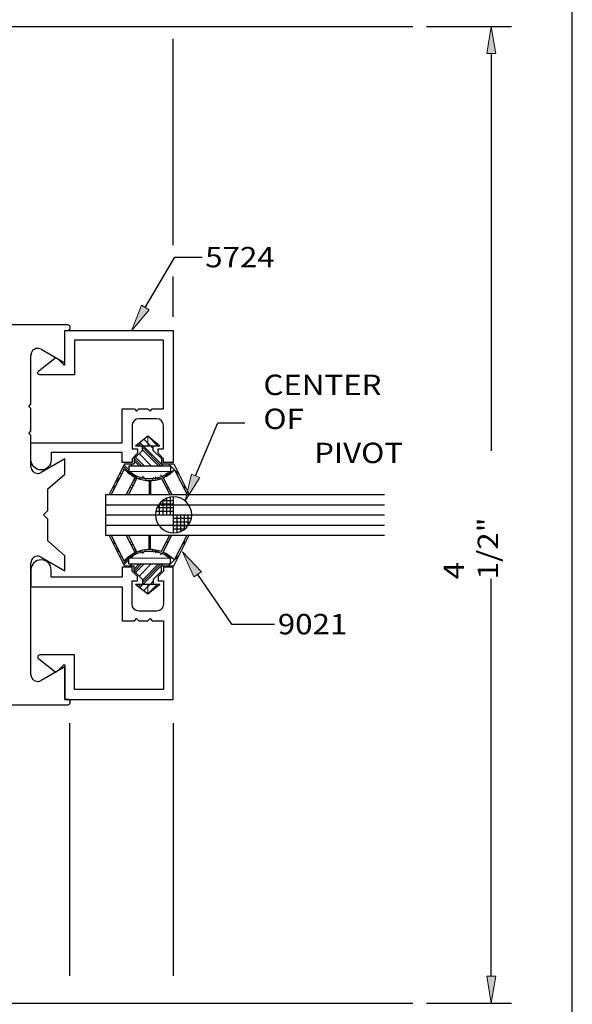
# Model space of a CAD drawing. Units: inches. Extents: x 0.3 to 8.2, y 0 to 11.1.
# Drawn here: x 5.5 to 8.2, y 3.7 to 8.6 of the extents above; entities that cross this region are included whole.
import ezdxf

# ---------------------------------------------------------------- set-up
doc = ezdxf.new("R2010")
doc.units = ezdxf.units.IN
doc.header["$MEASUREMENT"] = 0
for name, color, linetype in [('CONT-M', 7, 'Continuous'), ('DIM', 7, 'Continuous'), ('OBJECT', 7, 'Continuous'), ('TEXT', 7, 'Continuous')]:
    doc.layers.add(name, color=color, linetype=linetype)

# ---------------------------------------------------------------- blocks, each defined once
blk = doc.blocks.new('block 21')
at = {"layer": 'TEXT', "color": 3, "true_color": 0x00ff00, "insert": (6.4383, 7.3428), "char_height": 0.100571, "attachment_point": 7}
blk.add_mtext('\\fMyriad Pro|b0|i0|c0|p34;\\W1.125;5724', dxfattribs=at)
blk = doc.blocks.new('block 35')
at = {"layer": 'DIM', "true_color": 0xff0000}
h = blk.add_hatch(color=1, dxfattribs=at)
h.dxf.hatch_style = 2
h.paths.add_polyline_path([(6.1617, 7.1333), (6.0747, 7.0294), (6.1233, 7.1559)])
at = {"layer": 'DIM', "color": 1, "lineweight": 25, "true_color": 0xff0000}
for points in [[(6.1425, 7.1446), (6.2886, 7.3931)], [(6.2886, 7.3931), (6.4224, 7.3931)]]:
    blk.add_lwpolyline(points, dxfattribs=at)
at = {"layer": 'DIM', "lineweight": 0}
blk.add_lwpolyline([(6.1617, 7.1333), (6.0747, 7.0294), (6.1233, 7.1559), (6.1617, 7.1333)], dxfattribs=at)
blk = doc.blocks.new('block 36')
at = {"layer": 'DIM', "color": 1, "lineweight": 25, "true_color": 0xff0000}
blk.add_lwpolyline([(3.4392, 8.5297), (7.4629, 8.5297)], dxfattribs=at)
blk = doc.blocks.new('block 37')
at = {"layer": 'DIM', "color": 1, "lineweight": 25, "true_color": 0xff0000}
blk.add_lwpolyline([(5.7689, 5.096), (5.7689, 3.8501)], dxfattribs=at)
blk = doc.blocks.new('block 39')
at = {"layer": 'DIM', "color": 1, "true_color": 0xff0000, "char_height": 0.100571, "attachment_point": 7}
for s, insert in [('\\fMyriad Pro|b0|i0|c0|p34;\\W1.125;CENTER OF ', (6.7251, 6.5454)), ('\\fMyriad Pro|b0|i0|c0|p34;\\W1.125;PIVOT', (6.9756, 6.3777))]:
    blk.add_mtext(s, dxfattribs=dict(at, insert=insert))
blk = doc.blocks.new('block 40')
at = {"layer": 'DIM', "true_color": 0xff0000}
h = blk.add_hatch(color=1, dxfattribs=at)
h.dxf.hatch_style = 2
h.paths.add_polyline_path([(6.4113, 6.3063), (6.3391, 6.1915), (6.3702, 6.3235)])
at = {"layer": 'DIM', "color": 1, "lineweight": 25, "true_color": 0xff0000}
for points in [[(6.3908, 6.3149), (6.5, 6.5757)], [(6.5, 6.5757), (6.6337, 6.5757)]]:
    blk.add_lwpolyline(points, dxfattribs=at)
at = {"layer": 'DIM', "lineweight": 0}
blk.add_lwpolyline([(6.4113, 6.3063), (6.3391, 6.1915), (6.3702, 6.3235), (6.4113, 6.3063)], dxfattribs=at)
blk = doc.blocks.new('block 41')
at = {"layer": 'DIM', "color": 1, "lineweight": 25, "true_color": 0xff0000}
blk.add_lwpolyline([(3.4392, 3.7152), (7.4629, 3.7152)], dxfattribs=at)
blk = doc.blocks.new('block 44')
at = {"layer": 'DIM', "color": 1, "lineweight": 25, "true_color": 0xff0000}
blk.add_lwpolyline([(7.5303, 8.5297), (7.9496, 8.5297)], dxfattribs=at)
blk = doc.blocks.new('block 45')
at = {"layer": 'DIM', "color": 1, "lineweight": 25, "true_color": 0xff0000}
blk.add_lwpolyline([(7.5303, 3.7152), (7.9496, 3.7152)], dxfattribs=at)
blk = doc.blocks.new('block 46')
at = {"layer": 'DIM', "color": 1, "lineweight": 25, "true_color": 0xff0000}
blk.add_lwpolyline([(7.849, 8.396), (7.849, 6.4374)], dxfattribs=at)
blk = doc.blocks.new('block 47')
at = {"layer": 'DIM', "color": 1, "lineweight": 25, "true_color": 0xff0000}
blk.add_lwpolyline([(7.849, 3.8489), (7.849, 5.8075)], dxfattribs=at)
blk = doc.blocks.new('block 48')
at = {"layer": 'DIM', "true_color": 0xff0000}
h = blk.add_hatch(color=1, dxfattribs=at)
h.dxf.hatch_style = 2
h.paths.add_polyline_path([(7.8267, 8.396), (7.849, 8.5297), (7.8713, 8.396)])
at = {"layer": 'DIM', "lineweight": 0}
blk.add_lwpolyline([(7.8267, 8.396), (7.849, 8.5297), (7.8713, 8.396), (7.8267, 8.396)], dxfattribs=at)
blk = doc.blocks.new('block 49')
at = {"layer": 'DIM', "true_color": 0xff0000}
h = blk.add_hatch(color=1, dxfattribs=at)
h.dxf.hatch_style = 2
h.paths.add_polyline_path([(7.8267, 3.8489), (7.849, 3.7152), (7.8713, 3.8489)])
at = {"layer": 'DIM', "lineweight": 0}
blk.add_lwpolyline([(7.8267, 3.8489), (7.849, 3.7152), (7.8713, 3.8489), (7.8267, 3.8489)], dxfattribs=at)
blk = doc.blocks.new('block 50')
at = {"layer": 'DIM', "color": 1, "true_color": 0xff0000, "insert": (7.8826, 5.8046), "char_height": 0.100571, "attachment_point": 7, "rotation": 90}
blk.add_mtext('\\fMyriad Pro|b0|i0|c0|p34;\\W1.125;4 1/2"', dxfattribs=at)
blk = doc.blocks.new('block 51')
at = {"layer": 'DIM', "true_color": 0xff0000}
h = blk.add_hatch(color=1, dxfattribs=at)
h.dxf.hatch_style = 2
h.paths.add_polyline_path([(6.3822, 5.8166), (6.3255, 5.9398), (6.4191, 5.8417)])
at = {"layer": 'DIM', "lineweight": 0}
blk.add_lwpolyline([(6.3822, 5.8166), (6.3255, 5.9398), (6.4191, 5.8417), (6.3822, 5.8166)], dxfattribs=at)
at = {"layer": 'DIM', "color": 1, "lineweight": 25, "true_color": 0xff0000}
for points in [[(6.4006, 5.8291), (6.5672, 5.5839)], [(6.5672, 5.5839), (6.7802, 5.5839)]]:
    blk.add_lwpolyline(points, dxfattribs=at)
blk = doc.blocks.new('block 53')
at = {"layer": 'DIM', "lineweight": 0}
for points in [[(6.0944, 6.4631), (6.1549, 6.4631), (6.1549, 6.5113), (6.0944, 6.4631)], [(6.1549, 6.5113), (6.1549, 6.4631), (6.214, 6.4631), (6.1549, 6.5113)], [(6.2034, 6.4631), (6.1566, 6.5099)], [(5.9812, 6.2562), (5.9916, 6.2562), (6.0391, 6.3486), (6.0927, 6.308), (6.0661, 6.2562), (6.0771, 6.2562), (6.1017, 6.3041), (6.2225, 6.302), (6.2461, 6.2562), (6.2571, 6.2562), (6.2316, 6.3057), (6.2863, 6.3442), (6.3315, 6.2562), (6.342, 6.2562), (6.2837, 6.3739), (6.222, 6.3739), (6.222, 6.4002), (6.1816, 6.4405), (6.1816, 6.4631), (6.1282, 6.4631), (6.1282, 6.4405), (6.0878, 6.4002), (6.0878, 6.3739), (6.0395, 6.3739), (5.9812, 6.2562)], [(6.1088, 6.4631), (6.1024, 6.4695)], [(6.1206, 6.4631), (6.109, 6.4748)], [(6.1325, 6.4631), (6.1156, 6.48)], [(6.2193, 6.3645), (6.1282, 6.4556)], [(6.2311, 6.3645), (6.1325, 6.4631)], [(6.1549, 6.4762), (6.1353, 6.4957)], [(6.1679, 6.4631), (6.1549, 6.4762)], [(6.1816, 6.4494), (6.1679, 6.4631)], [(6.1366, 6.3645), (6.0943, 6.4067)], [(6.172, 6.3645), (6.1121, 6.4244)], [(6.2075, 6.3645), (6.1282, 6.4438)], [(6.0676, 6.3271), (6.0333, 6.3614)], [(6.0621, 6.3444), (6.0372, 6.3693)], [(6.0621, 6.3362), (6.0621, 6.3645), (6.2674, 6.3645), (6.2674, 6.3362), (6.0621, 6.3362)], [(6.0775, 6.3645), (6.0681, 6.3739)], [(6.1129, 6.3645), (6.0878, 6.3896)], [(6.1247, 6.3645), (6.0884, 6.4008)], [(6.2666, 6.3645), (6.2572, 6.3739)], [(6.3097, 6.3213), (6.2674, 6.3637)], [(6.0254, 6.3219), (6.0176, 6.3298)], [(6.0375, 6.3454), (6.0294, 6.3535)], [(6.1026, 6.3039), (6.0745, 6.3319)], [(6.1472, 6.2948), (6.1285, 6.3134)], [(6.2024, 6.2986), (6.191, 6.31)], [(6.2326, 6.3039), (6.2174, 6.3191)], [(6.252, 6.32), (6.2438, 6.3281)], [(6.2589, 6.3249), (6.2526, 6.3311)], [(6.2658, 6.3298), (6.2614, 6.3342)], [(5.9933, 6.2595), (5.9863, 6.2665)], [(6.0054, 6.2829), (5.998, 6.2902)], [(6.0094, 6.2907), (6.0019, 6.2981)], [(6.0134, 6.2985), (6.0059, 6.306)], [(6.0819, 6.2655), (6.0746, 6.2728)], [(6.0939, 6.2889), (6.0866, 6.2962)], [(6.0979, 6.2967), (6.0906, 6.304)], [(6.1613, 6.2918), (6.1613, 6.2562), (6.1682, 6.2562), (6.1682, 6.2918), (6.1613, 6.2918)], [(6.1682, 6.2737), (6.1613, 6.2806)], [(6.1822, 6.2952), (6.1734, 6.304)], [(6.1923, 6.2969), (6.1822, 6.307)], [(6.3394, 6.2562), (6.3232, 6.2724)]]:
    blk.add_lwpolyline(points, dxfattribs=at)
blk = doc.blocks.new('block 54')
at = {"layer": 'DIM', "color": 1, "lineweight": 25, "true_color": 0xff0000}
blk.add_lwpolyline([(6.1282, 6.4405), (6.1282, 6.4631)], dxfattribs=at)
blk = doc.blocks.new('block 55')
at = {"layer": 'DIM', "color": 1, "lineweight": 25, "true_color": 0xff0000}
blk.add_lwpolyline([(6.1816, 6.4405), (6.1816, 6.4631)], dxfattribs=at)
blk = doc.blocks.new('block 56')
at = {"layer": 'DIM', "color": 1, "lineweight": 25, "true_color": 0xff0000}
blk.add_lwpolyline([(6.1549, 6.5113), (6.214, 6.4631)], dxfattribs=at)
blk = doc.blocks.new('block 57')
at = {"layer": 'DIM', "color": 1, "lineweight": 25, "true_color": 0xff0000}
blk.add_lwpolyline([(6.0944, 6.4631), (6.1549, 6.5113)], dxfattribs=at)
blk = doc.blocks.new('block 58')
at = {"layer": 'DIM', "color": 1, "lineweight": 25, "true_color": 0xff0000}
blk.add_lwpolyline([(6.0944, 6.4631), (6.214, 6.4631)], dxfattribs=at)
blk = doc.blocks.new('block 59')
at = {"layer": 'DIM', "color": 1, "lineweight": 25, "true_color": 0xff0000}
blk.add_lwpolyline([(6.2837, 6.3739), (6.3586, 6.2227)], dxfattribs=at)
blk = doc.blocks.new('block 60')
at = {"layer": 'DIM', "color": 1, "lineweight": 25, "true_color": 0xff0000}
blk.add_lwpolyline([(6.2863, 6.3442), (6.3487, 6.2227)], dxfattribs=at)
blk = doc.blocks.new('block 61')
at = {"layer": 'DIM', "color": 1, "lineweight": 25, "true_color": 0xff0000}
blk.add_lwpolyline([(6.2316, 6.3057), (6.2743, 6.2227)], dxfattribs=at)
blk = doc.blocks.new('block 62')
at = {"layer": 'DIM', "color": 1, "lineweight": 25, "true_color": 0xff0000}
blk.add_lwpolyline([(6.2225, 6.302), (6.2633, 6.2227)], dxfattribs=at)
blk = doc.blocks.new('block 63')
at = {"layer": 'DIM', "color": 1, "lineweight": 25, "true_color": 0xff0000}
blk.add_lwpolyline([(6.1682, 6.2918), (6.1682, 6.2227)], dxfattribs=at)
blk = doc.blocks.new('block 64')
at = {"layer": 'DIM', "color": 1, "lineweight": 25, "true_color": 0xff0000}
blk.add_lwpolyline([(6.1613, 6.2918), (6.1613, 6.2227)], dxfattribs=at)
blk = doc.blocks.new('block 65')
at = {"layer": 'DIM', "color": 1, "lineweight": 25, "true_color": 0xff0000}
blk.add_lwpolyline([(6.1017, 6.3041), (6.0599, 6.2227)], dxfattribs=at)
blk = doc.blocks.new('block 66')
at = {"layer": 'DIM', "color": 1, "lineweight": 25, "true_color": 0xff0000}
blk.add_lwpolyline([(6.0927, 6.308), (6.0489, 6.2227)], dxfattribs=at)
blk = doc.blocks.new('block 67')
at = {"layer": 'DIM', "color": 1, "lineweight": 25, "true_color": 0xff0000}
blk.add_lwpolyline([(6.0391, 6.3486), (5.9745, 6.2227)], dxfattribs=at)
blk = doc.blocks.new('block 68')
at = {"layer": 'DIM', "color": 1, "lineweight": 25, "true_color": 0xff0000}
blk.add_lwpolyline([(6.0395, 6.3739), (5.9646, 6.2227)], dxfattribs=at)
blk = doc.blocks.new('block 69')
at = {"layer": 'DIM', "color": 1, "lineweight": 25, "true_color": 0xff0000}
blk.add_open_spline([(6.0391, 6.3486), (6.0541, 6.3316), (6.0723, 6.3178), (6.0927, 6.308)], degree=3, dxfattribs=at)
blk = doc.blocks.new('block 70')
at = {"layer": 'DIM', "color": 1, "lineweight": 25, "true_color": 0xff0000}
blk.add_open_spline([(6.0621, 6.3362), (6.1225, 6.2892), (6.207, 6.2892), (6.2674, 6.3362)], degree=3, dxfattribs=at)
blk = doc.blocks.new('block 71')
at = {"layer": 'DIM', "color": 1, "lineweight": 25, "true_color": 0xff0000}
blk.add_open_spline([(6.2316, 6.3057), (6.2523, 6.3147), (6.2709, 6.3278), (6.2863, 6.3442)], degree=3, dxfattribs=at)
blk = doc.blocks.new('block 72')
at = {"layer": 'DIM', "color": 1, "lineweight": 25, "true_color": 0xff0000}
blk.add_open_spline([(6.1017, 6.3041), (6.1403, 6.2883), (6.1834, 6.2876), (6.2225, 6.302)], degree=3, dxfattribs=at)
blk = doc.blocks.new('block 73')
at = {"layer": 'DIM', "color": 1, "lineweight": 25, "true_color": 0xff0000}
blk.add_lwpolyline([(6.0395, 6.3739), (6.0878, 6.3739)], dxfattribs=at)
blk = doc.blocks.new('block 74')
at = {"layer": 'DIM', "color": 1, "lineweight": 25, "true_color": 0xff0000}
blk.add_lwpolyline([(6.0621, 6.3645), (6.2674, 6.3645)], dxfattribs=at)
blk = doc.blocks.new('block 75')
at = {"layer": 'DIM', "color": 1, "lineweight": 25, "true_color": 0xff0000}
blk.add_lwpolyline([(6.1816, 6.4405), (6.222, 6.4002)], dxfattribs=at)
blk = doc.blocks.new('block 76')
at = {"layer": 'DIM', "color": 1, "lineweight": 25, "true_color": 0xff0000}
blk.add_lwpolyline([(6.1282, 6.4405), (6.0878, 6.4002)], dxfattribs=at)
blk = doc.blocks.new('block 77')
at = {"layer": 'DIM', "color": 1, "lineweight": 25, "true_color": 0xff0000}
blk.add_lwpolyline([(6.0878, 6.4002), (6.0878, 6.3739)], dxfattribs=at)
blk = doc.blocks.new('block 78')
at = {"layer": 'DIM', "color": 1, "lineweight": 25, "true_color": 0xff0000}
blk.add_lwpolyline([(6.2674, 6.3645), (6.2674, 6.3362)], dxfattribs=at)
blk = doc.blocks.new('block 79')
at = {"layer": 'DIM', "color": 1, "lineweight": 25, "true_color": 0xff0000}
blk.add_lwpolyline([(6.222, 6.4002), (6.222, 6.3739)], dxfattribs=at)
blk = doc.blocks.new('block 80')
at = {"layer": 'DIM', "color": 1, "lineweight": 25, "true_color": 0xff0000}
blk.add_lwpolyline([(6.222, 6.3739), (6.2837, 6.3739)], dxfattribs=at)
blk = doc.blocks.new('block 81')
at = {"layer": 'DIM', "color": 1, "lineweight": 25, "true_color": 0xff0000}
blk.add_lwpolyline([(6.0621, 6.3645), (6.0621, 6.3362)], dxfattribs=at)
blk = doc.blocks.new('block 82')
at = {"layer": 'DIM', "color": 1, "lineweight": 25, "true_color": 0xff0000}
blk.add_lwpolyline([(5.9471, 6.0221), (7.3223, 6.0221)], dxfattribs=at)
blk = doc.blocks.new('block 83')
at = {"layer": 'DIM', "color": 1, "lineweight": 25, "true_color": 0xff0000}
blk.add_lwpolyline([(5.9471, 6.2227), (7.3223, 6.2227)], dxfattribs=at)
blk = doc.blocks.new('block 84')
at = {"layer": 'DIM', "color": 1, "lineweight": 25, "true_color": 0xff0000}
blk.add_lwpolyline([(5.9471, 6.0723), (7.3223, 6.0723)], dxfattribs=at)
blk = doc.blocks.new('block 85')
at = {"layer": 'DIM', "color": 1, "lineweight": 25, "true_color": 0xff0000}
blk.add_lwpolyline([(5.9471, 6.1726), (7.3223, 6.1726)], dxfattribs=at)
blk = doc.blocks.new('block 86')
at = {"layer": 'DIM', "color": 1, "lineweight": 25, "true_color": 0xff0000}
blk.add_lwpolyline([(5.9471, 6.1224), (7.3223, 6.1224)], dxfattribs=at)
blk = doc.blocks.new('block 87')
at = {"layer": 'DIM', "color": 1, "lineweight": 25, "true_color": 0xff0000}
blk.add_lwpolyline([(5.9471, 6.2227), (5.9471, 6.0221)], dxfattribs=at)
blk = doc.blocks.new('block 88')
at = {"layer": 'DIM', "lineweight": 0}
for points in [[(5.9812, 5.9887), (5.9916, 5.9887), (6.0391, 5.8963), (6.0927, 5.9368), (6.0661, 5.9887), (6.0771, 5.9887), (6.1017, 5.9408), (6.2225, 5.9428), (6.2461, 5.9887), (6.2571, 5.9887), (6.2316, 5.9392), (6.2863, 5.9007), (6.3315, 5.9887), (6.342, 5.9887), (6.2837, 5.871), (6.222, 5.871), (6.222, 5.8447), (6.1816, 5.8043), (6.1816, 5.7817), (6.1282, 5.7817), (6.1282, 5.8043), (6.0878, 5.8447), (6.0878, 5.871), (6.0395, 5.871), (5.9812, 5.9887)], [(5.9933, 5.9854), (5.9863, 5.9784)], [(6.0819, 5.9794), (6.0746, 5.9721)], [(6.1613, 5.9531), (6.1613, 5.9887), (6.1682, 5.9887), (6.1682, 5.9531), (6.1613, 5.9531)], [(6.1682, 5.9712), (6.1613, 5.9642)], [(6.3394, 5.9887), (6.3232, 5.9725)], [(6.0054, 5.962), (5.998, 5.9547)], [(6.0094, 5.9542), (6.0019, 5.9468)], [(6.0134, 5.9464), (6.0059, 5.9388)], [(6.0254, 5.923), (6.0176, 5.9151)], [(6.1026, 5.941), (6.0745, 5.9129)], [(6.0939, 5.956), (6.0866, 5.9487)], [(6.0979, 5.9482), (6.0906, 5.9409)], [(6.1472, 5.9501), (6.1285, 5.9315)], [(6.1822, 5.9497), (6.1734, 5.9409)], [(6.1923, 5.948), (6.1822, 5.9379)], [(6.2024, 5.9463), (6.191, 5.9349)], [(6.2326, 5.9409), (6.2174, 5.9258)], [(6.252, 5.9249), (6.2438, 5.9168)], [(6.3097, 5.9236), (6.2674, 5.8812)], [(6.0375, 5.8995), (6.0294, 5.8914)], [(6.0676, 5.9178), (6.0333, 5.8835)], [(6.0621, 5.9005), (6.0372, 5.8756)], [(6.0621, 5.9087), (6.0621, 5.8804), (6.2674, 5.8804), (6.2674, 5.9087), (6.0621, 5.9087)], [(6.0775, 5.8804), (6.0681, 5.871)], [(6.1129, 5.8804), (6.0878, 5.8553)], [(6.1247, 5.8804), (6.0884, 5.8441)], [(6.1366, 5.8804), (6.0943, 5.8382)], [(6.172, 5.8804), (6.1121, 5.8204)], [(6.2193, 5.8804), (6.1282, 5.7893)], [(6.2075, 5.8804), (6.1282, 5.8011)], [(6.2311, 5.8804), (6.1325, 5.7817)], [(6.2589, 5.92), (6.2526, 5.9137)], [(6.2666, 5.8804), (6.2572, 5.871)], [(6.2658, 5.9151), (6.2614, 5.9107)], [(6.0944, 5.7817), (6.1549, 5.7817), (6.1549, 5.7336), (6.0944, 5.7817)], [(6.1088, 5.7817), (6.1024, 5.7754)], [(6.1206, 5.7817), (6.109, 5.7701)], [(6.1325, 5.7817), (6.1156, 5.7649)], [(6.1549, 5.7336), (6.1549, 5.7817), (6.214, 5.7817), (6.1549, 5.7336)], [(6.1679, 5.7817), (6.1549, 5.7687)], [(6.2034, 5.7817), (6.1566, 5.735)], [(6.1816, 5.7955), (6.1679, 5.7817)], [(6.1549, 5.7687), (6.1353, 5.7492)]]:
    blk.add_lwpolyline(points, dxfattribs=at)
blk = doc.blocks.new('block 89')
at = {"layer": 'DIM', "color": 1, "lineweight": 25, "true_color": 0xff0000}
blk.add_lwpolyline([(6.1282, 5.8043), (6.1282, 5.7817)], dxfattribs=at)
blk = doc.blocks.new('block 90')
at = {"layer": 'DIM', "color": 1, "lineweight": 25, "true_color": 0xff0000}
blk.add_lwpolyline([(6.1816, 5.8043), (6.1816, 5.7817)], dxfattribs=at)
blk = doc.blocks.new('block 91')
at = {"layer": 'DIM', "color": 1, "lineweight": 25, "true_color": 0xff0000}
blk.add_lwpolyline([(6.1549, 5.7336), (6.214, 5.7817)], dxfattribs=at)
blk = doc.blocks.new('block 92')
at = {"layer": 'DIM', "color": 1, "lineweight": 25, "true_color": 0xff0000}
blk.add_lwpolyline([(6.0944, 5.7817), (6.1549, 5.7336)], dxfattribs=at)
blk = doc.blocks.new('block 93')
at = {"layer": 'DIM', "color": 1, "lineweight": 25, "true_color": 0xff0000}
blk.add_lwpolyline([(6.0944, 5.7817), (6.214, 5.7817)], dxfattribs=at)
blk = doc.blocks.new('block 94')
at = {"layer": 'DIM', "color": 1, "lineweight": 25, "true_color": 0xff0000}
blk.add_lwpolyline([(6.2837, 5.871), (6.3586, 6.0221)], dxfattribs=at)
blk = doc.blocks.new('block 95')
at = {"layer": 'DIM', "color": 1, "lineweight": 25, "true_color": 0xff0000}
blk.add_lwpolyline([(6.2863, 5.9007), (6.3487, 6.0221)], dxfattribs=at)
blk = doc.blocks.new('block 96')
at = {"layer": 'DIM', "color": 1, "lineweight": 25, "true_color": 0xff0000}
blk.add_lwpolyline([(6.2316, 5.9392), (6.2743, 6.0221)], dxfattribs=at)
blk = doc.blocks.new('block 97')
at = {"layer": 'DIM', "color": 1, "lineweight": 25, "true_color": 0xff0000}
blk.add_lwpolyline([(6.2225, 5.9428), (6.2633, 6.0221)], dxfattribs=at)
blk = doc.blocks.new('block 98')
at = {"layer": 'DIM', "color": 1, "lineweight": 25, "true_color": 0xff0000}
blk.add_lwpolyline([(6.1682, 5.9531), (6.1682, 6.0221)], dxfattribs=at)
blk = doc.blocks.new('block 99')
at = {"layer": 'DIM', "color": 1, "lineweight": 25, "true_color": 0xff0000}
blk.add_lwpolyline([(6.1613, 5.9531), (6.1613, 6.0221)], dxfattribs=at)
blk = doc.blocks.new('block 100')
at = {"layer": 'DIM', "color": 1, "lineweight": 25, "true_color": 0xff0000}
blk.add_lwpolyline([(6.1017, 5.9408), (6.0599, 6.0221)], dxfattribs=at)
blk = doc.blocks.new('block 101')
at = {"layer": 'DIM', "color": 1, "lineweight": 25, "true_color": 0xff0000}
blk.add_lwpolyline([(6.0927, 5.9368), (6.0489, 6.0221)], dxfattribs=at)
blk = doc.blocks.new('block 102')
at = {"layer": 'DIM', "color": 1, "lineweight": 25, "true_color": 0xff0000}
blk.add_lwpolyline([(6.0391, 5.8963), (5.9745, 6.0221)], dxfattribs=at)
blk = doc.blocks.new('block 103')
at = {"layer": 'DIM', "color": 1, "lineweight": 25, "true_color": 0xff0000}
blk.add_lwpolyline([(6.0395, 5.871), (5.9646, 6.0221)], dxfattribs=at)
blk = doc.blocks.new('block 104')
at = {"layer": 'DIM', "color": 1, "lineweight": 25, "true_color": 0xff0000}
blk.add_open_spline([(6.0391, 5.8963), (6.0541, 5.9133), (6.0723, 5.9271), (6.0927, 5.9368)], degree=3, dxfattribs=at)
blk = doc.blocks.new('block 105')
at = {"layer": 'DIM', "color": 1, "lineweight": 25, "true_color": 0xff0000}
blk.add_open_spline([(6.0621, 5.9087), (6.1225, 5.9557), (6.207, 5.9557), (6.2674, 5.9087)], degree=3, dxfattribs=at)
blk = doc.blocks.new('block 106')
at = {"layer": 'DIM', "color": 1, "lineweight": 25, "true_color": 0xff0000}
blk.add_open_spline([(6.2316, 5.9392), (6.2523, 5.9302), (6.2709, 5.9171), (6.2863, 5.9007)], degree=3, dxfattribs=at)
blk = doc.blocks.new('block 107')
at = {"layer": 'DIM', "color": 1, "lineweight": 25, "true_color": 0xff0000}
blk.add_open_spline([(6.1017, 5.9408), (6.1403, 5.9565), (6.1834, 5.9573), (6.2225, 5.9428)], degree=3, dxfattribs=at)
blk = doc.blocks.new('block 108')
at = {"layer": 'DIM', "color": 1, "lineweight": 25, "true_color": 0xff0000}
blk.add_lwpolyline([(6.0395, 5.871), (6.0878, 5.871)], dxfattribs=at)
blk = doc.blocks.new('block 109')
at = {"layer": 'DIM', "color": 1, "lineweight": 25, "true_color": 0xff0000}
blk.add_lwpolyline([(6.0621, 5.8804), (6.2674, 5.8804)], dxfattribs=at)
blk = doc.blocks.new('block 110')
at = {"layer": 'DIM', "color": 1, "lineweight": 25, "true_color": 0xff0000}
blk.add_lwpolyline([(6.1816, 5.8043), (6.222, 5.8447)], dxfattribs=at)
blk = doc.blocks.new('block 111')
at = {"layer": 'DIM', "color": 1, "lineweight": 25, "true_color": 0xff0000}
blk.add_lwpolyline([(6.1282, 5.8043), (6.0878, 5.8447)], dxfattribs=at)
blk = doc.blocks.new('block 112')
at = {"layer": 'DIM', "color": 1, "lineweight": 25, "true_color": 0xff0000}
blk.add_lwpolyline([(6.0878, 5.8447), (6.0878, 5.871)], dxfattribs=at)
blk = doc.blocks.new('block 113')
at = {"layer": 'DIM', "color": 1, "lineweight": 25, "true_color": 0xff0000}
blk.add_lwpolyline([(6.2674, 5.8804), (6.2674, 5.9087)], dxfattribs=at)
blk = doc.blocks.new('block 114')
at = {"layer": 'DIM', "color": 1, "lineweight": 25, "true_color": 0xff0000}
blk.add_lwpolyline([(6.222, 5.8447), (6.222, 5.871)], dxfattribs=at)
blk = doc.blocks.new('block 115')
at = {"layer": 'DIM', "color": 1, "lineweight": 25, "true_color": 0xff0000}
blk.add_lwpolyline([(6.222, 5.871), (6.2837, 5.871)], dxfattribs=at)
blk = doc.blocks.new('block 116')
at = {"layer": 'DIM', "color": 1, "lineweight": 25, "true_color": 0xff0000}
blk.add_lwpolyline([(6.0621, 5.8804), (6.0621, 5.9087)], dxfattribs=at)
blk = doc.blocks.new('block 117')
at = {"layer": 'DIM', "color": 1, "lineweight": 25, "true_color": 0xff0000}
blk.add_lwpolyline([(6.2806, 5.096), (6.2806, 3.8501)], dxfattribs=at)
blk = doc.blocks.new('block 171')
at = {"layer": 'DIM', "color": 1, "lineweight": 25, "true_color": 0xff0000}
blk.add_lwpolyline([(6.2806, 7.0993), (6.2806, 7.2975)], dxfattribs=at)
blk = doc.blocks.new('block 172')
at = {"layer": 'DIM', "color": 1, "lineweight": 25, "true_color": 0xff0000}
blk.add_lwpolyline([(6.2806, 7.4524), (6.2806, 8.4684)], dxfattribs=at)
blk = doc.blocks.new('block 180')
at = {"color": 3, "lineweight": 25, "true_color": 0x00ff00}
blk.add_open_spline([(5.7938, 5.2612), (5.7938, 5.2612), (6.2325, 5.2612), (6.2325, 5.2612), (6.2325, 5.2612), (6.2325, 5.6003), (6.2325, 5.6003), (6.2325, 5.6003), (6.1768, 5.6003), (6.1768, 5.6003), (6.1768, 5.6003), (6.1661, 5.611), (6.1661, 5.611), (6.1661, 5.611), (6.1554, 5.6003), (6.1554, 5.6003), (6.1554, 5.6003), (6.1105, 5.6003), (6.1105, 5.6003), (6.1105, 5.6003), (6.0998, 5.611), (6.0998, 5.611), (6.0998, 5.611), (6.0891, 5.6003), (6.0891, 5.6003), (6.0891, 5.6003), (6.0292, 5.6003), (6.0292, 5.6003), (6.0292, 5.6003), (6.0292, 5.7672), (6.0292, 5.7672), (6.0292, 5.7672), (5.5788, 5.7672), (5.5788, 5.7672), (5.5788, 5.7672), (5.5788, 5.8512), (5.5788, 5.8512), (5.5788, 5.8787), (5.601, 5.901), (5.6285, 5.901), (5.656, 5.901), (5.6783, 5.8787), (5.6783, 5.8512), (5.6783, 5.8512), (5.6783, 5.8154), (5.6783, 5.8154), (5.6783, 5.8154), (6.0292, 5.8154), (6.0292, 5.8154), (6.0292, 5.8154), (6.0292, 5.8646), (6.0292, 5.8646), (6.0292, 5.8646), (6.0773, 5.8646), (6.0773, 5.8646), (6.0773, 5.8646), (6.0773, 5.8453), (6.0773, 5.8453), (6.0773, 5.8453), (6.1041, 5.8186), (6.1041, 5.8186), (6.1041, 5.8186), (6.1041, 5.7972), (6.1041, 5.7972), (6.1041, 5.7972), (6.0773, 5.7972), (6.0773, 5.7972), (6.0773, 5.7972), (6.0773, 5.6816), (6.0773, 5.6816), (6.0773, 5.6633), (6.0922, 5.6485), (6.1105, 5.6485), (6.1105, 5.6485), (6.1993, 5.6485), (6.1993, 5.6485), (6.2176, 5.6485), (6.2325, 5.6633), (6.2325, 5.6816), (6.2325, 5.6816), (6.2325, 5.7972), (6.2325, 5.7972), (6.2325, 5.7972), (6.2057, 5.7972), (6.2057, 5.7972), (6.2057, 5.7972), (6.2057, 5.8186), (6.2057, 5.8186), (6.2057, 5.8186), (6.2325, 5.8453), (6.2325, 5.8453), (6.2325, 5.8453), (6.2325, 5.8646), (6.2325, 5.8646), (6.2325, 5.8646), (6.2806, 5.8646), (6.2806, 5.8646), (6.2806, 5.8646), (6.2806, 5.213), (6.2806, 5.213), (6.2806, 5.213), (5.7457, 5.213), (5.7457, 5.213), (5.7457, 5.213), (5.7457, 5.3812), (5.7457, 5.3812), (5.7457, 5.3829), (5.7443, 5.3842), (5.7426, 5.3842), (5.7418, 5.3842), (5.7411, 5.3839), (5.7405, 5.3833), (5.7405, 5.3833), (5.7092, 5.352), (5.7092, 5.352), (5.7058, 5.3487), (5.7006, 5.3479), (5.6965, 5.3502), (5.6965, 5.3502), (5.6174, 5.4123), (5.6174, 5.4123), (5.614, 5.4142), (5.6119, 5.4178), (5.6119, 5.4217), (5.6119, 5.4276), (5.6167, 5.4324), (5.6226, 5.4324), (5.6226, 5.4324), (5.7938, 5.4324), (5.7938, 5.4324), (5.7938, 5.4324), (5.7938, 5.2612), (5.7938, 5.2612)], degree=3, knots=[0, 0, 0, 0, 1, 1, 1, 2, 2, 2, 3, 3, 3, 4, 4, 4, 5, 5, 5, 6, 6, 6, 7, 7, 7, 8, 8, 8, 9, 9, 9, 10, 10, 10, 11, 11, 11, 12, 12, 12, 13, 13, 13, 14, 14, 14, 15, 15, 15, 16, 16, 16, 17, 17, 17, 18, 18, 18, 19, 19, 19, 20, 20, 20, 21, 21, 21, 22, 22, 22, 23, 23, 23, 24, 24, 24, 25, 25, 25, 26, 26, 26, 27, 27, 27, 28, 28, 28, 29, 29, 29, 30, 30, 30, 31, 31, 31, 32, 32, 32, 33, 33, 33, 34, 34, 34, 35, 35, 35, 36, 36, 36, 37, 37, 37, 38, 38, 38, 39, 39, 39, 40, 40, 40, 41, 41, 41, 42, 42, 42, 43, 43, 43, 44, 44, 44, 44], dxfattribs=at)
blk = doc.blocks.new('block 181')
at = {"color": 3, "lineweight": 25, "true_color": 0x00ff00}
blk.add_open_spline([(5.7938, 6.9837), (5.7938, 6.9837), (6.2325, 6.9837), (6.2325, 6.9837), (6.2325, 6.9837), (6.2325, 6.6446), (6.2325, 6.6446), (6.2325, 6.6446), (6.1768, 6.6446), (6.1768, 6.6446), (6.1768, 6.6446), (6.1661, 6.6339), (6.1661, 6.6339), (6.1661, 6.6339), (6.1554, 6.6446), (6.1554, 6.6446), (6.1554, 6.6446), (6.1105, 6.6446), (6.1105, 6.6446), (6.1105, 6.6446), (6.0998, 6.6339), (6.0998, 6.6339), (6.0998, 6.6339), (6.0891, 6.6446), (6.0891, 6.6446), (6.0891, 6.6446), (6.0292, 6.6446), (6.0292, 6.6446), (6.0292, 6.6446), (6.0292, 6.4776), (6.0292, 6.4776), (6.0292, 6.4776), (5.5788, 6.4776), (5.5788, 6.4776), (5.5788, 6.4776), (5.5788, 6.3937), (5.5788, 6.3937), (5.5788, 6.3662), (5.601, 6.3439), (5.6285, 6.3439), (5.656, 6.3439), (5.6783, 6.3662), (5.6783, 6.3937), (5.6783, 6.3937), (5.6783, 6.4295), (5.6783, 6.4295), (5.6783, 6.4295), (6.0292, 6.4295), (6.0292, 6.4295), (6.0292, 6.4295), (6.0292, 6.3803), (6.0292, 6.3803), (6.0292, 6.3803), (6.0773, 6.3803), (6.0773, 6.3803), (6.0773, 6.3803), (6.0773, 6.3995), (6.0773, 6.3995), (6.0773, 6.3995), (6.1041, 6.4263), (6.1041, 6.4263), (6.1041, 6.4263), (6.1041, 6.4477), (6.1041, 6.4477), (6.1041, 6.4477), (6.0773, 6.4477), (6.0773, 6.4477), (6.0773, 6.4477), (6.0773, 6.5632), (6.0773, 6.5632), (6.0773, 6.5816), (6.0922, 6.5964), (6.1105, 6.5964), (6.1105, 6.5964), (6.1993, 6.5964), (6.1993, 6.5964), (6.2176, 6.5964), (6.2325, 6.5816), (6.2325, 6.5632), (6.2325, 6.5632), (6.2325, 6.4477), (6.2325, 6.4477), (6.2325, 6.4477), (6.2057, 6.4477), (6.2057, 6.4477), (6.2057, 6.4477), (6.2057, 6.4263), (6.2057, 6.4263), (6.2057, 6.4263), (6.2325, 6.3995), (6.2325, 6.3995), (6.2325, 6.3995), (6.2325, 6.3803), (6.2325, 6.3803), (6.2325, 6.3803), (6.2806, 6.3803), (6.2806, 6.3803), (6.2806, 6.3803), (6.2806, 7.0319), (6.2806, 7.0319), (6.2806, 7.0319), (5.7457, 7.0319), (5.7457, 7.0319), (5.7457, 7.0319), (5.7457, 6.8637), (5.7457, 6.8637), (5.7457, 6.8629), (5.7453, 6.8621), (5.7448, 6.8616), (5.7436, 6.8604), (5.7417, 6.8604), (5.7405, 6.8616), (5.7405, 6.8616), (5.7092, 6.8928), (5.7092, 6.8928), (5.7058, 6.8962), (5.7006, 6.8969), (5.6965, 6.8946), (5.6965, 6.8946), (5.6174, 6.8326), (5.6174, 6.8326), (5.6123, 6.8297), (5.6104, 6.8232), (5.6133, 6.818), (5.6151, 6.8146), (5.6187, 6.8125), (5.6226, 6.8125), (5.6226, 6.8125), (5.7938, 6.8125), (5.7938, 6.8125), (5.7938, 6.8125), (5.7938, 6.9837), (5.7938, 6.9837)], degree=3, knots=[0, 0, 0, 0, 1, 1, 1, 2, 2, 2, 3, 3, 3, 4, 4, 4, 5, 5, 5, 6, 6, 6, 7, 7, 7, 8, 8, 8, 9, 9, 9, 10, 10, 10, 11, 11, 11, 12, 12, 12, 13, 13, 13, 14, 14, 14, 15, 15, 15, 16, 16, 16, 17, 17, 17, 18, 18, 18, 19, 19, 19, 20, 20, 20, 21, 21, 21, 22, 22, 22, 23, 23, 23, 24, 24, 24, 25, 25, 25, 26, 26, 26, 27, 27, 27, 28, 28, 28, 29, 29, 29, 30, 30, 30, 31, 31, 31, 32, 32, 32, 33, 33, 33, 34, 34, 34, 35, 35, 35, 36, 36, 36, 37, 37, 37, 38, 38, 38, 39, 39, 39, 40, 40, 40, 41, 41, 41, 42, 42, 42, 43, 43, 43, 44, 44, 44, 44], dxfattribs=at)
blk = doc.blocks.new('block 182')
at = {"color": 7, "lineweight": 25, "true_color": 0xffffff}
blk.add_lwpolyline([(8.2487, -0.0011), (8.2487, 9.9623), (0.2513, 9.9623), (0.2513, -0.0011), (8.2487, -0.0011)], dxfattribs=at)
blk = doc.blocks.new('block 185')
at = {"color": 3, "lineweight": 25, "true_color": 0x00ff00}
blk.add_lwpolyline([(5.6622, 6.1438), (5.6622, 6.251)], dxfattribs=at)
blk = doc.blocks.new('block 186')
at = {"color": 3, "lineweight": 25, "true_color": 0x00ff00}
blk.add_lwpolyline([(5.6622, 6.251), (5.7457, 6.3236)], dxfattribs=at)
blk = doc.blocks.new('block 187')
at = {"color": 3, "lineweight": 25, "true_color": 0x00ff00}
blk.add_lwpolyline([(5.7457, 6.3236), (5.7457, 6.3985)], dxfattribs=at)
blk = doc.blocks.new('block 188')
at = {"color": 3, "lineweight": 25, "true_color": 0x00ff00}
blk.add_lwpolyline([(5.7457, 6.3985), (5.6285, 6.3308)], dxfattribs=at)
blk = doc.blocks.new('block 189')
at = {"color": 3, "lineweight": 25, "true_color": 0x00ff00}
blk.add_open_spline([(5.5788, 6.3596), (5.5788, 6.3412), (5.5936, 6.3264), (5.6119, 6.3264), (5.6177, 6.3264), (5.6235, 6.3279), (5.6285, 6.3308)], degree=3, knots=[0, 0, 0, 0, 1, 1, 1, 2, 2, 2, 2], dxfattribs=at)
blk = doc.blocks.new('block 190')
at = {"color": 3, "lineweight": 25, "true_color": 0x00ff00}
blk.add_lwpolyline([(5.5788, 6.3596), (5.5788, 6.513)], dxfattribs=at)
blk = doc.blocks.new('block 191')
at = {"color": 3, "lineweight": 25, "true_color": 0x00ff00}
blk.add_lwpolyline([(5.5788, 6.513), (5.5681, 6.5237)], dxfattribs=at)
blk = doc.blocks.new('block 192')
at = {"color": 3, "lineweight": 25, "true_color": 0x00ff00}
blk.add_lwpolyline([(5.5681, 6.5237), (5.5788, 6.5344)], dxfattribs=at)
blk = doc.blocks.new('block 193')
at = {"color": 3, "lineweight": 25, "true_color": 0x00ff00}
blk.add_lwpolyline([(5.5788, 6.5344), (5.5788, 6.6467)], dxfattribs=at)
blk = doc.blocks.new('block 194')
at = {"color": 3, "lineweight": 25, "true_color": 0x00ff00}
blk.add_lwpolyline([(5.5788, 6.6467), (5.5681, 6.6574)], dxfattribs=at)
blk = doc.blocks.new('block 195')
at = {"color": 3, "lineweight": 25, "true_color": 0x00ff00}
blk.add_lwpolyline([(5.5681, 6.6574), (5.5788, 6.6681)], dxfattribs=at)
blk = doc.blocks.new('block 196')
at = {"color": 3, "lineweight": 25, "true_color": 0x00ff00}
blk.add_lwpolyline([(5.5788, 6.6681), (5.5788, 6.9102)], dxfattribs=at)
blk = doc.blocks.new('block 197')
at = {"color": 3, "lineweight": 25, "true_color": 0x00ff00}
blk.add_open_spline([(5.6285, 6.939), (5.6126, 6.9481), (5.5924, 6.9427), (5.5832, 6.9268), (5.5803, 6.9218), (5.5788, 6.9161), (5.5788, 6.9102)], degree=3, knots=[0, 0, 0, 0, 1, 1, 1, 2, 2, 2, 2], dxfattribs=at)
blk = doc.blocks.new('block 198')
at = {"color": 3, "lineweight": 25, "true_color": 0x00ff00}
blk.add_lwpolyline([(5.6285, 6.939), (5.7457, 6.8714)], dxfattribs=at)
blk = doc.blocks.new('block 199')
at = {"color": 3, "lineweight": 25, "true_color": 0x00ff00}
blk.add_lwpolyline([(5.7457, 6.8714), (5.7457, 7.0319)], dxfattribs=at)
blk = doc.blocks.new('block 200')
at = {"color": 3, "lineweight": 25, "true_color": 0x00ff00}
blk.add_lwpolyline([(5.7457, 7.0319), (5.759, 7.0319)], dxfattribs=at)
blk = doc.blocks.new('block 201')
at = {"color": 3, "lineweight": 25, "true_color": 0x00ff00}
blk.add_open_spline([(5.759, 7.0319), (5.7664, 7.0319), (5.7724, 7.0378), (5.7724, 7.0452), (5.7724, 7.0526), (5.7664, 7.0586), (5.759, 7.0586)], degree=3, knots=[0, 0, 0, 0, 1, 1, 1, 2, 2, 2, 2], dxfattribs=at)
blk = doc.blocks.new('block 202')
at = {"color": 3, "lineweight": 25, "true_color": 0x00ff00}
blk.add_lwpolyline([(5.759, 7.0586), (3.6612, 7.0586)], dxfattribs=at)
blk = doc.blocks.new('block 214')
at = {"color": 3, "lineweight": 25, "true_color": 0x00ff00}
blk.add_lwpolyline([(3.6612, 5.1863), (5.759, 5.1863)], dxfattribs=at)
blk = doc.blocks.new('block 215')
at = {"color": 3, "lineweight": 25, "true_color": 0x00ff00}
blk.add_open_spline([(5.759, 5.1863), (5.7664, 5.1863), (5.7724, 5.1923), (5.7724, 5.1997), (5.7724, 5.207), (5.7664, 5.213), (5.759, 5.213)], degree=3, knots=[0, 0, 0, 0, 1, 1, 1, 2, 2, 2, 2], dxfattribs=at)
blk = doc.blocks.new('block 216')
at = {"color": 3, "lineweight": 25, "true_color": 0x00ff00}
blk.add_lwpolyline([(5.759, 5.213), (5.7457, 5.213)], dxfattribs=at)
blk = doc.blocks.new('block 217')
at = {"color": 3, "lineweight": 25, "true_color": 0x00ff00}
blk.add_lwpolyline([(5.7457, 5.213), (5.7457, 5.3735)], dxfattribs=at)
blk = doc.blocks.new('block 218')
at = {"color": 3, "lineweight": 25, "true_color": 0x00ff00}
blk.add_lwpolyline([(5.7457, 5.3735), (5.6285, 5.3059)], dxfattribs=at)
blk = doc.blocks.new('block 219')
at = {"color": 3, "lineweight": 25, "true_color": 0x00ff00}
blk.add_open_spline([(5.5788, 5.3346), (5.5788, 5.3163), (5.5936, 5.3015), (5.6119, 5.3015), (5.6177, 5.3015), (5.6235, 5.303), (5.6285, 5.3059)], degree=3, knots=[0, 0, 0, 0, 1, 1, 1, 2, 2, 2, 2], dxfattribs=at)
blk = doc.blocks.new('block 220')
at = {"color": 3, "lineweight": 25, "true_color": 0x00ff00}
blk.add_lwpolyline([(5.5788, 5.3346), (5.5788, 5.8853)], dxfattribs=at)
blk = doc.blocks.new('block 221')
at = {"color": 3, "lineweight": 25, "true_color": 0x00ff00}
blk.add_open_spline([(5.6285, 5.914), (5.6126, 5.9232), (5.5924, 5.9178), (5.5832, 5.9019), (5.5803, 5.8969), (5.5788, 5.8911), (5.5788, 5.8853)], degree=3, knots=[0, 0, 0, 0, 1, 1, 1, 2, 2, 2, 2], dxfattribs=at)
blk = doc.blocks.new('block 222')
at = {"color": 3, "lineweight": 25, "true_color": 0x00ff00}
blk.add_lwpolyline([(5.6285, 5.914), (5.7457, 5.8464)], dxfattribs=at)
blk = doc.blocks.new('block 223')
at = {"color": 3, "lineweight": 25, "true_color": 0x00ff00}
blk.add_lwpolyline([(5.7457, 5.8464), (5.7457, 5.9213)], dxfattribs=at)
blk = doc.blocks.new('block 224')
at = {"color": 3, "lineweight": 25, "true_color": 0x00ff00}
blk.add_lwpolyline([(5.7457, 5.9213), (5.6622, 5.9938)], dxfattribs=at)
blk = doc.blocks.new('block 225')
at = {"color": 3, "lineweight": 25, "true_color": 0x00ff00}
blk.add_lwpolyline([(5.6622, 5.9938), (5.6622, 6.101)], dxfattribs=at)
blk = doc.blocks.new('block 226')
at = {"color": 3, "lineweight": 25, "true_color": 0x00ff00}
blk.add_lwpolyline([(5.6622, 6.101), (5.6408, 6.1224)], dxfattribs=at)
blk = doc.blocks.new('block 227')
at = {"color": 3, "lineweight": 25, "true_color": 0x00ff00}
blk.add_lwpolyline([(5.6408, 6.1224), (5.6622, 6.1438)], dxfattribs=at)
blk = doc.blocks.new('block 236')
at = {"layer": 'CONT-M', "color": 7, "lineweight": 25, "true_color": 0xffffff}
blk.add_lwpolyline([(6.1933, 6.1226), (6.3716, 6.1226)], dxfattribs=at)
blk = doc.blocks.new('block 237')
at = {"layer": 'CONT-M', "color": 7, "lineweight": 25, "true_color": 0xffffff}
blk.add_lwpolyline([(6.2825, 6.0335), (6.2825, 6.2118)], dxfattribs=at)
blk = doc.blocks.new('block 238')
at = {"layer": 'CONT-M', "color": 7, "lineweight": 25, "true_color": 0xffffff}
blk.add_lwpolyline([(6.1951, 6.1405), (6.2825, 6.1405)], dxfattribs=at)
blk = doc.blocks.new('block 239')
at = {"layer": 'CONT-M', "color": 7, "lineweight": 25, "true_color": 0xffffff}
blk.add_open_spline([(6.1933, 6.1226), (6.1933, 6.1719), (6.2332, 6.2118), (6.2825, 6.2118), (6.3317, 6.2118), (6.3716, 6.1719), (6.3716, 6.1226), (6.3716, 6.0734), (6.3317, 6.0335), (6.2825, 6.0335), (6.2332, 6.0335), (6.1933, 6.0734), (6.1933, 6.1226), (6.1933, 6.1226), (6.1933, 6.1226), (6.1933, 6.1226)], degree=3, knots=[0, 0, 0, 0, 1, 1, 1, 2, 2, 2, 3, 3, 3, 4, 4, 4, 5, 5, 5, 5], dxfattribs=at)
blk = doc.blocks.new('block 240')
at = {"layer": 'CONT-M', "color": 7, "lineweight": 25, "true_color": 0xffffff}
blk.add_lwpolyline([(6.2113, 6.1764), (6.2113, 6.1226)], dxfattribs=at)
blk = doc.blocks.new('block 241')
at = {"layer": 'CONT-M', "color": 7, "lineweight": 25, "true_color": 0xffffff}
blk.add_lwpolyline([(6.2648, 6.21), (6.2648, 6.1226)], dxfattribs=at)
blk = doc.blocks.new('block 242')
at = {"layer": 'CONT-M', "color": 7, "lineweight": 25, "true_color": 0xffffff}
blk.add_lwpolyline([(6.2292, 6.1941), (6.2292, 6.1226)], dxfattribs=at)
blk = doc.blocks.new('block 243')
at = {"layer": 'CONT-M', "color": 7, "lineweight": 25, "true_color": 0xffffff}
blk.add_lwpolyline([(6.247, 6.2044), (6.247, 6.1226)], dxfattribs=at)
blk = doc.blocks.new('block 244')
at = {"layer": 'CONT-M', "color": 7, "lineweight": 25, "true_color": 0xffffff}
blk.add_lwpolyline([(6.318, 6.0408), (6.318, 6.1226)], dxfattribs=at)
blk = doc.blocks.new('block 245')
at = {"layer": 'CONT-M', "color": 7, "lineweight": 25, "true_color": 0xffffff}
blk.add_lwpolyline([(6.3358, 6.0512), (6.3358, 6.1226)], dxfattribs=at)
blk = doc.blocks.new('block 246')
at = {"layer": 'CONT-M', "color": 7, "lineweight": 25, "true_color": 0xffffff}
blk.add_lwpolyline([(6.3536, 6.0689), (6.3536, 6.1226)], dxfattribs=at)
blk = doc.blocks.new('block 247')
at = {"layer": 'CONT-M', "color": 7, "lineweight": 25, "true_color": 0xffffff}
blk.add_lwpolyline([(6.3001, 6.0352), (6.3001, 6.1226)], dxfattribs=at)
blk = doc.blocks.new('block 248')
at = {"layer": 'CONT-M', "color": 7, "lineweight": 25, "true_color": 0xffffff}
blk.add_lwpolyline([(6.3362, 6.0513), (6.2825, 6.0513)], dxfattribs=at)
blk = doc.blocks.new('block 249')
at = {"layer": 'CONT-M', "color": 7, "lineweight": 25, "true_color": 0xffffff}
blk.add_lwpolyline([(6.3539, 6.0691), (6.2825, 6.0691)], dxfattribs=at)
blk = doc.blocks.new('block 250')
at = {"layer": 'CONT-M', "color": 7, "lineweight": 25, "true_color": 0xffffff}
blk.add_lwpolyline([(6.3643, 6.087), (6.2825, 6.087)], dxfattribs=at)
blk = doc.blocks.new('block 251')
at = {"layer": 'CONT-M', "color": 7, "lineweight": 25, "true_color": 0xffffff}
blk.add_lwpolyline([(6.3699, 6.1048), (6.2825, 6.1048)], dxfattribs=at)
blk = doc.blocks.new('block 252')
at = {"layer": 'CONT-M', "color": 7, "lineweight": 25, "true_color": 0xffffff}
blk.add_lwpolyline([(6.2287, 6.194), (6.2825, 6.194)], dxfattribs=at)
blk = doc.blocks.new('block 253')
at = {"layer": 'CONT-M', "color": 7, "lineweight": 25, "true_color": 0xffffff}
blk.add_lwpolyline([(6.211, 6.1761), (6.2825, 6.1761)], dxfattribs=at)
blk = doc.blocks.new('block 254')
at = {"layer": 'CONT-M', "color": 7, "lineweight": 25, "true_color": 0xffffff}
blk.add_lwpolyline([(6.2007, 6.1583), (6.2825, 6.1583)], dxfattribs=at)
blk = doc.blocks.new('block 313')
at = {"layer": 'OBJECT', "color": 3, "true_color": 0x00ff00, "insert": (6.7962, 5.5336), "char_height": 0.100571, "attachment_point": 7}
blk.add_mtext('\\fMyriad Pro|b0|i0|c0|p34;\\W1.125;9021', dxfattribs=at)
blk = doc.blocks.new('block 314')
at = {"layer": 'Defpoints', "lineweight": 0}
blk.add_lwpolyline([(7.4629, 8.5297), (7.4629, 8.5297)], dxfattribs=at)
blk = doc.blocks.new('block 315')
at = {"layer": 'Defpoints', "lineweight": 0}
blk.add_lwpolyline([(7.4629, 3.7152), (7.4629, 3.7152)], dxfattribs=at)
blk = doc.blocks.new('block 316')
at = {"layer": 'Defpoints', "lineweight": 0}
blk.add_lwpolyline([(7.849, 3.7152), (7.849, 3.7152)], dxfattribs=at)
blk = doc.blocks.new('block 327')
at = {"layer": 'Defpoints', "lineweight": 0}
blk.add_lwpolyline([(6.2806, 8.5297), (6.2806, 8.5297)], dxfattribs=at)

msp = doc.modelspace()

# ---------------------------------------------------------------- block references
for name in ['block 182', 'block 202', 'block 201', 'block 181', 'block 199', 'block 200', 'block 197', 'block 196', 'block 198', 'block 195', 'block 194', 'block 193', 'block 192', 'block 191', 'block 190', 'block 189', 'block 188', 'block 187', 'block 186', 'block 185', 'block 227', 'block 226', 'block 225', 'block 224', 'block 221', 'block 180', 'block 220', 'block 222', 'block 223', 'block 218', 'block 217', 'block 219', 'block 216', 'block 215', 'block 214']:
    msp.add_blockref(name, (0, 0))
at = {"layer": 'CONT-M'}
for name in ['block 239', 'block 253', 'block 240', 'block 252', 'block 242', 'block 243', 'block 241', 'block 237', 'block 236', 'block 238', 'block 254', 'block 247', 'block 244', 'block 245', 'block 246', 'block 251', 'block 250', 'block 249', 'block 248']:
    msp.add_blockref(name, (0, 0), dxfattribs=at)
at = {"layer": 'Defpoints'}
for name in ['block 327', 'block 314', 'block 315', 'block 316']:
    msp.add_blockref(name, (0, 0), dxfattribs=at)
at = {"layer": 'DIM'}
for name in ['block 36', 'block 44', 'block 48', 'block 172', 'block 46', 'block 35', 'block 171', 'block 39', 'block 40', 'block 53', 'block 57', 'block 56', 'block 58', 'block 54', 'block 55', 'block 76', 'block 75', 'block 68', 'block 73', 'block 74', 'block 81', 'block 77', 'block 79', 'block 80', 'block 78', 'block 59', 'block 67', 'block 69', 'block 70', 'block 71', 'block 60', 'block 66', 'block 65', 'block 72', 'block 64', 'block 63', 'block 62', 'block 61', 'block 83', 'block 87', 'block 85', 'block 86', 'block 84', 'block 50', 'block 82', 'block 103', 'block 102', 'block 101', 'block 100', 'block 99', 'block 98', 'block 97', 'block 96', 'block 94', 'block 95', 'block 88', 'block 104', 'block 105', 'block 107', 'block 106', 'block 51', 'block 116', 'block 109', 'block 113', 'block 108', 'block 112', 'block 111', 'block 110', 'block 114', 'block 115', 'block 92', 'block 93', 'block 89', 'block 91', 'block 90', 'block 47', 'block 37', 'block 117', 'block 49', 'block 41', 'block 45']:
    msp.add_blockref(name, (0, 0), dxfattribs=at)
at = {"layer": 'OBJECT'}
msp.add_blockref('block 313', (0, 0), dxfattribs=at)
at = {"layer": 'TEXT'}
msp.add_blockref('block 21', (0, 0), dxfattribs=at)

doc.saveas('drawing.dxf')
